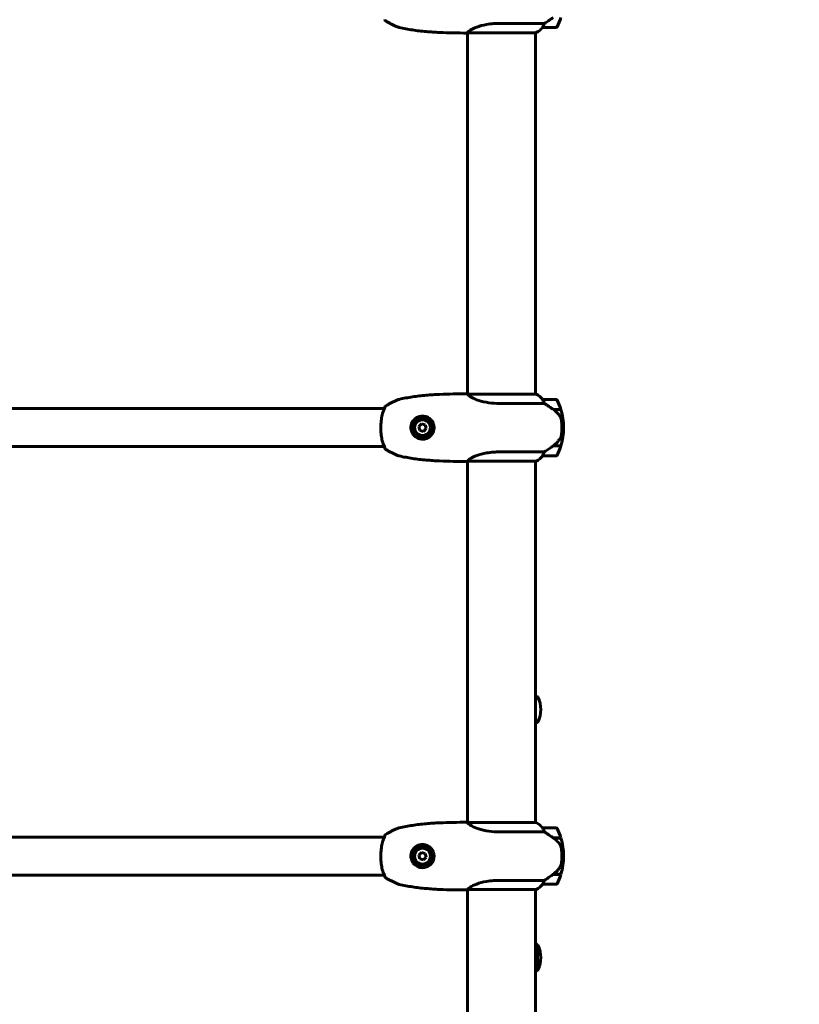
# Model space of a CAD drawing. Units: millimetres. Extents: x 10412 to 27095, y -844 to 19815.
# Drawn here: x 13891 to 14582, y 7980 to 8854 of the extents above; entities that cross this region are included whole.
import ezdxf

# ---------------------------------------------------------------- set-up
doc = ezdxf.new("R2010")
doc.units = ezdxf.units.MM
doc.header["$LTSCALE"] = 90
doc.layers.add('Widoczne (ISO)', color=7, linetype='Continuous', lineweight=60)
doc.layers.add('Wymiar (ISO)', color=116, linetype='Continuous', lineweight=18)
doc.styles.add('Tekst etykiety (ISO)', font='tahoma.ttf')
doc.dimstyles.new('Domyślne (ISO)', dxfattribs={"dimscale": 90, "dimtxt": 3.5, "dimasz": 2.5, "dimexe": 3.175, "dimexo": 0, "dimgap": 0.762, "dimtad": 1, "dimtoh": 1, "dimdec": 0, "dimrnd": 1e-08, "dimzin": 0, "dimtxsty": 'Tekst etykiety (ISO)', "dimcen": 0.09, "dimdle": 10, "dimclrd": 256, "dimclre": 256, "dimclrt": 256, "dimadec": 0, "dimazin": 0, "dimtfac": 0.714286, "dimtdec": 0, "dimtmove": 0, "dimatfit": 3, "dimfxl": 0, "dimtolj": 1, "dimtzin": 0, "dimlwd": -1, "dimlwe": -1, "dimarcsym": 0})

# ---------------------------------------------------------------- blocks, each defined once
blk = doc.blocks.new('*D7')
at = {"layer": 'Defpoints', "color": 0}
for p in [(16288.5, 12267.52), (10815.16, 5070.01), (21169.06, 5070.01)]:
    blk.add_point(p, dxfattribs=at)
at = {"layer": 'Wymiar (ISO)'}
for p, q in [((16288.5, 12267.52), (10529.41, 12267.52)), ((10815.16, 12042.52), (10815.16, 5295.01)), ((21169.06, 5070.01), (10529.41, 5070.01))]:
    blk.add_line(p, q, dxfattribs=at)
for points in [[(10777.66, 12042.52), (10852.66, 12042.52), (10815.16, 12267.52)], [(10777.66, 5295.01), (10852.66, 5295.01), (10815.16, 5070.01)]]:
    blk.add_solid(points, dxfattribs=at)
at = {"layer": 'Wymiar (ISO)', "insert": (10417.2, 8668.77), "char_height": 315, "attachment_point": 2, "rotation": 90, "style": 'Tekst etykiety (ISO)'}
blk.add_mtext('\\A1;7198', dxfattribs=at)
blk = doc.blocks.new('81282')
at = {"layer": 'Widoczne (ISO)'}
for p, q in [((-4328.85, 441.22), (-4368.7, 441.22)), ((-4330.26, 437.71), (-4318.26, 437.71)), ((-4397.06, 432.86), (-4397.06, 112.56)), ((-4396.77, 432.99), (-4336.21, 432.99)), ((-4336.76, 432.99), (-4336.76, 112.43)), ((-4336.21, 112.43), (-4396.77, 112.43)), ((-4318.26, 107.71), (-4330.26, 107.71)), ((-5263.2, 99.56), (-4470.62, 99.56)), ((-4368.7, 104.19), (-4328.85, 104.19)), ((-4320.96, 98.91), (-4314.15, 98.91)), ((-4320.68, 98.71), (-4314.09, 98.71)), ((-4320.67, 98.71), (-4320.67, 98.91)), ((-4320.46, 98.91), (-4320.46, 98.71)), ((-4319.86, 98.71), (-4319.86, 98.91)), ((-4319.7, 98.71), (-4319.7, 98.91)), ((-4319.44, 98.91), (-4319.44, 98.71)), ((-4319.23, 98.71), (-4319.23, 98.91)), ((-4437.82, 86.05), (-4440.26, 83.59)), ((-4440.26, 83.59), (-4439.35, 80.25)), ((-4439.35, 80.25), (-4435.99, 79.37)), ((-4434.47, 85.17), (-4437.82, 86.05)), ((-4435.99, 79.37), (-4433.56, 81.83)), ((-4433.56, 81.83), (-4434.47, 85.17)), ((-4313.26, 82.71), (-4311.76, 82.71)), ((-4311.76, 82.71), (-4313.26, 82.71)), ((-5263.2, 65.86), (-4470.62, 65.86)), ((-4328.85, 61.22), (-4368.7, 61.22)), ((-4320.96, 66.51), (-4321.15, 66.51)), ((-4314.15, 66.51), (-4320.96, 66.51)), ((-4314.09, 66.71), (-4320.87, 66.71)), ((-4320.67, 66.51), (-4320.67, 66.71)), ((-4320.46, 66.71), (-4320.46, 66.51)), ((-4319.86, 66.51), (-4319.86, 66.71)), ((-4319.7, 66.51), (-4319.7, 66.71)), ((-4319.44, 66.71), (-4319.44, 66.51)), ((-4319.23, 66.51), (-4319.23, 66.71)), ((-4397.06, 52.86), (-4397.06, -267.44)), ((-4396.77, 52.99), (-4336.21, 52.99)), ((-4336.76, 52.99), (-4336.76, -267.57)), ((-4330.26, 57.71), (-4318.26, 57.71)), ((-4336.76, -155.79), (-4335.5, -155.79)), ((-4336.76, -178.79), (-4335.5, -178.79)), ((-4336.21, -267.57), (-4396.77, -267.57)), ((-4368.7, -275.81), (-4328.85, -275.81)), ((-4318.26, -272.29), (-4330.26, -272.29)), ((-5039.45, -280.44), (-4470.62, -280.44)), ((-4320.96, -281.09), (-4314.15, -281.09)), ((-4320.68, -281.29), (-4314.09, -281.29)), ((-4320.67, -281.29), (-4320.67, -281.09)), ((-4320.46, -281.09), (-4320.46, -281.29)), ((-4319.86, -281.29), (-4319.86, -281.09)), ((-4319.7, -281.29), (-4319.7, -281.09)), ((-4319.44, -281.09), (-4319.44, -281.29)), ((-4319.23, -281.29), (-4319.23, -281.09)), ((-4437.82, -293.95), (-4440.26, -296.41)), ((-4440.26, -296.41), (-4439.35, -299.75)), ((-4434.47, -294.83), (-4437.82, -293.95)), ((-4433.56, -298.17), (-4434.47, -294.83)), ((-4439.35, -299.75), (-4435.99, -300.63)), ((-4435.99, -300.63), (-4433.56, -298.17)), ((-4313.26, -297.29), (-4311.76, -297.29)), ((-4311.76, -297.29), (-4313.26, -297.29)), ((-5073.15, -314.14), (-4470.62, -314.14)), ((-4320.96, -313.49), (-4321.15, -313.49)), ((-4314.15, -313.49), (-4320.96, -313.49)), ((-4314.09, -313.29), (-4320.87, -313.29)), ((-4320.67, -313.49), (-4320.67, -313.29)), ((-4320.46, -313.29), (-4320.46, -313.49)), ((-4319.86, -313.49), (-4319.86, -313.29)), ((-4319.7, -313.49), (-4319.7, -313.29)), ((-4319.44, -313.29), (-4319.44, -313.49)), ((-4319.23, -313.49), (-4319.23, -313.29)), ((-4328.85, -318.78), (-4368.7, -318.78)), ((-4330.26, -322.29), (-4318.26, -322.29)), ((-4397.06, -327.14), (-4397.06, -492.7)), ((-4396.77, -327.01), (-4336.21, -327.01)), ((-4336.76, -327.01), (-4336.76, -492.7)), ((-4334.91, -398.79), (-4334.91, -375.79))]:
    blk.add_line(p, q, dxfattribs=at)
for centre, radius in [((-4436.91, 82.71), 8.75), ((-4436.91, 82.71), 7), ((-4436.91, -297.29), 8.75), ((-4436.91, -297.29), 7)]:
    blk.add_circle(centre, radius, dxfattribs=at)
for centre, radius, start, end in [((-4367.87, 462.71), 56.11, 334.18518, 343.21986), ((-4343, 447.42), 16, 295.98281, 322.63066), ((-4343, 447.42), 16, 295.98281, 322.63066), ((-4330.26, 438.71), 1, 268.58236, 270), ((-4318.26, 438.71), 1, 270, 334.18518), ((-4397.61, 433.21), 0.5, 269.99564, 270.99861), ((-4336.21, 433.49), 0.5, 270, 295.98281), ((-4336.21, 433.49), 0.5, 270, 295.98281), ((-4397.61, 112.21), 0.5, 89.00139, 90.00436), ((-4336.21, 111.93), 0.5, 64.01719, 90), ((-4336.21, 111.93), 0.5, 64.01719, 90), ((-4343, 98), 16, 37.36934, 64.01719), ((-4343, 98), 16, 37.36934, 64.01719), ((-4330.26, 106.71), 1, 90, 91.41764), ((-4318.26, 106.71), 1, 25.81482, 90), ((-4367.87, 82.71), 56.11, 16.78014, 25.81482), ((-4367.87, 82.71), 56.11, 0, 16.56696), ((-4367.87, 82.71), 56.11, 343.43304, 0), ((-4367.87, 82.71), 56.11, 334.18518, 343.21986), ((-4397.61, 53.21), 0.5, 269.99564, 270.99861), ((-4336.21, 53.49), 0.5, 270, 295.98281), ((-4336.21, 53.49), 0.5, 270, 295.98281), ((-4343, 67.42), 16, 295.98281, 322.63066), ((-4343, 67.42), 16, 295.98281, 322.63066), ((-4330.26, 58.71), 1, 268.58236, 270), ((-4318.26, 58.71), 1, 270, 334.18518), ((-4335.5, -156.79), 1, 27.76227, 90), ((-4355.45, -167.29), 23.54, 332.23773, 27.76227), ((-4335.5, -177.79), 1, 270, 332.23773), ((-4397.61, -267.79), 0.5, 89.00139, 90.00436), ((-4336.21, -268.07), 0.5, 64.01719, 90), ((-4336.21, -268.07), 0.5, 64.01719, 90), ((-4343, -282), 16, 37.36934, 64.01719), ((-4343, -282), 16, 37.36934, 64.01719), ((-4330.26, -273.29), 1, 90, 91.41764), ((-4318.26, -273.29), 1, 25.81482, 90), ((-4367.87, -297.29), 56.11, 16.78014, 25.81482), ((-4367.87, -297.29), 56.11, 0, 16.56696), ((-4367.87, -297.29), 56.11, 343.43304, 0), ((-4367.87, -297.29), 56.11, 334.18518, 343.21986), ((-4343, -312.58), 16, 295.98281, 322.63066), ((-4343, -312.58), 16, 295.98281, 322.63066), ((-4330.26, -321.29), 1, 268.58236, 270), ((-4318.26, -321.29), 1, 270, 334.18518), ((-4397.61, -326.79), 0.5, 269.99564, 270.99861), ((-4336.21, -326.51), 0.5, 270, 295.98281), ((-4336.21, -326.51), 0.5, 270, 295.98281), ((-4347.71, -393.3), 21.69, 53.82025, 59.66784), ((-4335.5, -376.79), 1, 27.76227, 53.50028), ((-4355.45, -387.29), 23.54, 332.23773, 27.76227), ((-4347.71, -381.29), 21.69, 300.33216, 306.17975), ((-4335.5, -397.79), 1, 306.49972, 332.23773)]:
    blk.add_arc(centre, radius, start, end, dxfattribs=at)
for centre in [(-4322.47, 67.16), (-4322.47, -312.84)]:
    blk.add_ellipse(centre, major_axis=(-12.43, -8.81), ratio=0.085302, start_param=1.617054, end_param=1.638925, dxfattribs=at)
for points, knots in [([(-4328.85, 441.22), (-4328.55, 441.42), (-4328.22, 441.63), (-4326.74, 442.57), (-4325.47, 443.4), (-4323.11, 445), (-4322.02, 445.76), (-4320.96, 446.51)], [-2.553905, -2.553905, -2.553905, -2.553905, -2.410923, -2.410923, -1.933986, -1.933986, -1.54469, -1.54469, -1.54469, -1.54469]), ([(-4469.87, 443.77), (-4469.87, 443.77), (-4469.87, 443.78), (-4469.95, 443.82), (-4470.02, 443.88), (-4470.14, 444.02), (-4470.2, 444.1), (-4470.28, 444.27), (-4470.3, 444.36), (-4470.32, 444.48), (-4470.32, 444.5), (-4470.33, 444.53)], [-0.10796068, -0.10796068, -0.10796068, -0.10796068, -0.10748738, -0.10748738, -0.07820466, -0.07820466, -0.05001927, -0.05001927, -0.02190803, -0.02190803, -0.01392772, -0.01392772, -0.01392772, -0.01392772]), ([(-4469.88, 443.78), (-4469.11, 443.29), (-4468.33, 442.81), (-4466.75, 441.88), (-4465.95, 441.43), (-4464.34, 440.57), (-4463.52, 440.16), (-4461.87, 439.36), (-4461.04, 438.98), (-4459.78, 438.43), (-4459.36, 438.25), (-4458.5, 437.91), (-4458.1, 437.73), (-4457.57, 437.61)], [0.472223, 0.472223, 0.472223, 0.472223, 0.744748, 0.744748, 1.017272, 1.017272, 1.289797, 1.289797, 1.562322, 1.562322, 1.698584, 1.698584, 1.834847, 1.834847, 1.834847, 1.834847]), ([(-4397.61, 432.71), (-4401.61, 432.71), (-4405.63, 432.73), (-4413.67, 432.87), (-4417.7, 432.99), (-4423.73, 433.27), (-4425.74, 433.38), (-4429.76, 433.65), (-4431.76, 433.8), (-4435.77, 434.17), (-4437.77, 434.37), (-4441.76, 434.84), (-4443.75, 435.11), (-4447.72, 435.7), (-4449.7, 436.03), (-4453.64, 436.76), (-4455.61, 437.17), (-4457.57, 437.61)], [-6.00519, -6.00519, -6.00519, -6.00519, -4.804152, -4.804152, -3.603114, -3.603114, -3.002595, -3.002595, -2.402076, -2.402076, -1.801557, -1.801557, -1.201038, -1.201038, -0.600519, -0.600519, 0, 0, 0, 0]), ([(-4396.86, 433.04), (-4396.76, 433.21), (-4396.6, 433.43), (-4395.98, 434.1), (-4395.44, 434.57), (-4393.24, 436.07), (-4391.22, 437.08), (-4386.36, 438.87), (-4383.37, 439.69), (-4378.04, 440.62), (-4375.96, 440.88), (-4372.14, 441.16), (-4370.42, 441.22), (-4368.7, 441.22)], [0.777743, 0.777743, 0.777743, 0.777743, 1.335665, 1.335665, 2.108644, 2.108644, 3.44936, 3.44936, 4.840595, 4.840595, 5.656639, 5.656639, 6.296646, 6.296646, 6.296646, 6.296646]), ([(-4330.28, 437.71), (-4330.28, 437.71), (-4330.29, 437.71), (-4330.3, 437.72), (-4330.3, 437.73), (-4330.27, 437.83), (-4330.25, 437.89), (-4330.18, 438.05), (-4330.13, 438.15), (-4330.06, 438.27)], [0, 0, 0, 0, 0.0892681, 0.0892681, 0.2434802, 0.2434802, 0.344433, 0.344433, 0.4329441, 0.4329441, 0.4329441, 0.4329441]), ([(-4330.06, 438.27), (-4329.89, 438.6), (-4329.69, 439), (-4329.27, 439.98), (-4329.05, 440.58), (-4328.85, 441.22)], [0, 0, 0, 0, 0.2028161, 0.2028161, 0.4461333, 0.4461333, 0.4461333, 0.4461333]), ([(-4396.69, 432.99), (-4396.76, 432.96), (-4396.83, 432.94), (-4396.98, 432.89), (-4397.05, 432.86), (-4397.18, 432.82), (-4397.24, 432.8), (-4397.34, 432.77), (-4397.38, 432.75), (-4397.43, 432.74), (-4397.45, 432.73), (-4397.49, 432.72), (-4397.51, 432.71), (-4397.6, 432.71)], [-1.7198951, -1.7198951, -1.7198951, -1.7198951, -1.6205771, -1.6205771, -1.4882362, -1.4882362, -1.3558953, -1.3558953, -1.2235544, -1.2235544, -1.157384, -1.157384, -1.0912135, -1.0912135, -1.0912135, -1.0912135]), ([(-4396.86, 433.04), (-4396.87, 433.03), (-4396.87, 433.03), (-4396.87, 433.02), (-4396.87, 433.01), (-4396.85, 433), (-4396.84, 432.99), (-4396.83, 432.99), (-4396.82, 432.99), (-4396.81, 432.99), (-4396.8, 432.99), (-4396.8, 432.99), (-4396.79, 432.99), (-4396.79, 432.99)], [-1.6906336, -1.6906336, -1.6906336, -1.6906336, -1.6582329, -1.6582329, -1.605027, -1.605027, -1.5884406, -1.5884406, -1.5808181, -1.5808181, -1.575983, -1.575983, -1.5733952, -1.5733952, -1.5733952, -1.5733952]), ([(-4457.57, 107.81), (-4457.87, 107.74), (-4458.12, 107.64), (-4459.25, 107.23), (-4460.08, 106.86), (-4461.75, 106.12), (-4462.58, 105.72), (-4464.22, 104.91), (-4465.03, 104.48), (-4466.63, 103.6), (-4467.43, 103.14), (-4468.77, 102.34), (-4469.33, 101.99), (-4469.88, 101.64)], [7.40112, 7.40112, 7.40112, 7.40112, 7.478889, 7.478889, 7.751414, 7.751414, 8.023938, 8.023938, 8.296463, 8.296463, 8.568988, 8.568988, 8.763743, 8.763743, 8.763743, 8.763743]), ([(-4457.57, 107.81), (-4455.61, 108.25), (-4453.64, 108.65), (-4449.7, 109.39), (-4447.72, 109.72), (-4443.75, 110.31), (-4441.76, 110.57), (-4437.77, 111.04), (-4435.77, 111.25), (-4431.76, 111.61), (-4429.76, 111.77), (-4425.74, 112.04), (-4423.73, 112.15), (-4417.7, 112.43), (-4413.67, 112.55), (-4405.63, 112.69), (-4401.61, 112.71), (-4397.61, 112.71)], [-6.00519, -6.00519, -6.00519, -6.00519, -5.404671, -5.404671, -4.804152, -4.804152, -4.203633, -4.203633, -3.603114, -3.603114, -3.002595, -3.002595, -2.402076, -2.402076, -1.201038, -1.201038, 0, 0, 0, 0]), ([(-4396.69, 112.43), (-4396.76, 112.46), (-4396.83, 112.48), (-4396.98, 112.53), (-4397.05, 112.56), (-4397.18, 112.6), (-4397.24, 112.62), (-4397.34, 112.65), (-4397.38, 112.67), (-4397.43, 112.68), (-4397.45, 112.69), (-4397.49, 112.7), (-4397.51, 112.71), (-4397.6, 112.71)], [9.0270792, 9.0270792, 9.0270792, 9.0270792, 9.1263972, 9.1263972, 9.2587381, 9.2587381, 9.391079, 9.391079, 9.5234199, 9.5234199, 9.5895904, 9.5895904, 9.6557608, 9.6557608, 9.6557608, 9.6557608]), ([(-4396.79, 112.43), (-4396.79, 112.43), (-4396.79, 112.43), (-4396.8, 112.43), (-4396.81, 112.43), (-4396.82, 112.43), (-4396.82, 112.43), (-4396.85, 112.42), (-4396.86, 112.42), (-4396.87, 112.4), (-4396.87, 112.39), (-4396.86, 112.38), (-4396.86, 112.38), (-4396.86, 112.38)], [-0.6769435, -0.6769435, -0.6769435, -0.6769435, -0.6754271, -0.6754271, -0.6691157, -0.6691157, -0.6591481, -0.6591481, -0.6186601, -0.6186601, -0.5430404, -0.5430404, -0.5428072, -0.5428072, -0.5428072, -0.5428072]), ([(-4368.7, 104.19), (-4371.89, 104.19), (-4375.04, 104.42), (-4381.37, 105.3), (-4384.43, 106.01), (-4389.64, 107.67), (-4391.71, 108.59), (-4394.67, 110.24), (-4395.58, 110.95), (-4396.53, 111.88), (-4396.73, 112.18), (-4396.86, 112.38)], [0.155968, 0.155968, 0.155968, 0.155968, 1.115261, 1.115261, 2.198537, 2.198537, 3.266815, 3.266815, 4.24236, 4.24236, 4.896886, 4.896886, 4.896886, 4.896886]), ([(-4330.06, 107.14), (-4330.12, 107.25), (-4330.19, 107.39), (-4330.29, 107.64), (-4330.3, 107.68), (-4330.29, 107.7), (-4330.29, 107.71), (-4330.29, 107.71), (-4330.28, 107.71), (-4330.28, 107.71)], [0, 0, 0, 0, 0.0649331, 0.0649331, 0.1383366, 0.1383366, 0.1704192, 0.1704192, 0.1962839, 0.1962839, 0.1962839, 0.1962839]), ([(-4328.85, 104.19), (-4329.01, 104.7), (-4329.18, 105.18), (-4329.59, 106.21), (-4329.84, 106.73), (-4330.06, 107.14)], [0.0001663, 0.0001663, 0.0001663, 0.0001663, 0.190884, 0.190884, 0.4484016, 0.4484016, 0.4484016, 0.4484016]), ([(-4471.13, 98.36), (-4471.44, 97.75), (-4471.73, 97.06), (-4472.25, 95.57), (-4472.48, 94.79), (-4472.88, 93.15), (-4473.06, 92.28), (-4473.35, 90.5), (-4473.47, 89.59), (-4473.66, 87.75), (-4473.74, 86.81), (-4473.84, 84.91), (-4473.86, 83.95), (-4473.87, 82.04), (-4473.86, 81.09), (-4473.78, 79.2), (-4473.71, 78.26), (-4473.54, 76.42), (-4473.43, 75.52), (-4473.17, 73.77), (-4473.01, 72.92), (-4472.65, 71.29), (-4472.45, 70.51), (-4472.06, 69.28), (-4471.89, 68.79), (-4471.52, 67.88), (-4471.33, 67.45), (-4471.13, 67.06)], [0, 0, 0, 0, 0.325348, 0.325348, 0.635244, 0.635244, 0.935916, 0.935916, 1.225165, 1.225165, 1.510014, 1.510014, 1.790509, 1.790509, 2.069586, 2.069586, 2.35102, 2.35102, 2.63369, 2.63369, 2.923681, 2.923681, 3.220212, 3.220212, 3.429897, 3.429897, 3.639582, 3.639582, 3.639582, 3.639582]), ([(-4470.33, 100.89), (-4470.33, 100.89), (-4470.33, 100.87), (-4470.34, 100.78), (-4470.35, 100.69), (-4470.38, 100.46), (-4470.41, 100.31), (-4470.5, 99.94), (-4470.56, 99.71), (-4470.74, 99.2), (-4470.86, 98.91), (-4471.06, 98.51), (-4471.09, 98.44), (-4471.13, 98.36)], [0.271376, 0.271376, 0.271376, 0.271376, 0.432784, 0.432784, 0.641332, 0.641332, 0.84988, 0.84988, 1.058428, 1.058428, 1.266976, 1.266976, 1.314116, 1.314116, 1.314116, 1.314116]), ([(-4470.62, 99.56), (-4470.56, 99.72), (-4470.52, 99.86), (-4470.43, 100.19), (-4470.4, 100.36), (-4470.35, 100.62), (-4470.34, 100.72), (-4470.33, 100.86), (-4470.33, 100.89), (-4470.33, 100.89)], [0.2836592, 0.2836592, 0.2836592, 0.2836592, 0.417096, 0.417096, 0.625644, 0.625644, 0.8341921, 0.8341921, 1.0427401, 1.0427401, 1.0427401, 1.0427401]), ([(-4469.87, 101.64), (-4469.87, 101.64), (-4469.87, 101.64), (-4469.95, 101.59), (-4470.02, 101.53), (-4470.14, 101.4), (-4470.2, 101.32), (-4470.28, 101.15), (-4470.3, 101.06), (-4470.32, 100.94), (-4470.32, 100.91), (-4470.33, 100.89)], [-0.0005465, -0.0005465, -0.0005465, -0.0005465, 0, 0, 0.0338117, 0.0338117, 0.0663563, 0.0663563, 0.0988154, 0.0988154, 0.1080299, 0.1080299, 0.1080299, 0.1080299]), ([(-4320.68, 98.71), (-4321.98, 99.63), (-4323.32, 100.56), (-4325.34, 101.92), (-4326.04, 102.38), (-4327.48, 103.32), (-4328.2, 103.78), (-4328.85, 104.19)], [0, 0, 0, 0, 0.481827, 0.481827, 0.74882, 0.74882, 1.050013, 1.050013, 1.050013, 1.050013]), ([(-4315.12, 93.14), (-4315.48, 93.66), (-4315.87, 94.16), (-4317.59, 96.22), (-4319.09, 97.58), (-4320.68, 98.71)], [0.5724832, 0.5724832, 0.5724832, 0.5724832, 0.6422282, 0.6422282, 0.8608733, 0.8608733, 0.8608733, 0.8608733]), ([(-4436.57, 92.95), (-4435.9, 92.93), (-4435.25, 92.84), (-4433.61, 92.47), (-4432.68, 92.1), (-4431.32, 91.32), (-4430.84, 90.99), (-4429.53, 89.91), (-4428.78, 89.06), (-4427.71, 87.31), (-4427.35, 86.51), (-4426.76, 84.54), (-4426.61, 83.33), (-4426.73, 81.15), (-4426.93, 80.2), (-4427.56, 78.41), (-4427.99, 77.58), (-4429.07, 76.04), (-4429.74, 75.32), (-4431.61, 73.82), (-4432.93, 73.14), (-4435.47, 72.5), (-4436.68, 72.39), (-4438.7, 72.58), (-4439.54, 72.77), (-4441.69, 73.53), (-4442.98, 74.32), (-4444.83, 76.11), (-4445.51, 77.02), (-4446.63, 79.2), (-4447.01, 80.51), (-4447.22, 83.03), (-4447.12, 84.23), (-4446.72, 85.69), (-4446.62, 85.99), (-4446.2, 87.12), (-4445.77, 87.93), (-4444.99, 89.03), (-4444.7, 89.38), (-4443.83, 90.31), (-4443.2, 90.85), (-4442.2, 91.5), (-4441.88, 91.68), (-4440.87, 92.19), (-4440.15, 92.46), (-4438.46, 92.89), (-4437.49, 92.98), (-4436.57, 92.95)], [-6.854159, -6.854159, -6.854159, -6.854159, -6.632461, -6.632461, -6.277745, -6.277745, -6.073814, -6.073814, -5.680104, -5.680104, -5.399303, -5.399303, -5.040172, -5.040172, -4.745534, -4.745534, -4.445435, -4.445435, -4.109663, -4.109663, -3.590765, -3.590765, -3.196102, -3.196102, -2.933742, -2.933742, -2.493978, -2.493978, -2.15869, -2.15869, -1.757821, -1.757821, -1.400181, -1.400181, -1.305065, -1.305065, -1.034971, -1.034971, -0.89956, -0.89956, -0.652706, -0.652706, -0.541229, -0.541229, -0.308124, -0.308124, 0, 0, 0, 0]), ([(-4315.12, 93.14), (-4314.74, 92.59), (-4314.41, 91.99), (-4313.91, 90.62), (-4313.74, 89.89), (-4313.64, 89.12)], [0, 0, 0, 0, 0.2223532, 0.2223532, 0.4551306, 0.4551306, 0.4551306, 0.4551306]), ([(-4313.56, 77.02), (-4313.54, 77.19), (-4313.52, 77.38), (-4313.47, 77.91), (-4313.44, 78.27), (-4313.38, 79.07), (-4313.35, 79.5), (-4313.3, 80.46), (-4313.29, 80.96), (-4313.26, 81.89), (-4313.26, 82.3), (-4313.26, 82.71), (-4313.26, 82.98), (-4313.26, 83.25), (-4313.27, 83.94), (-4313.28, 84.35), (-4313.31, 84.96), (-4313.32, 85.17), (-4313.34, 85.76), (-4313.37, 86.12), (-4313.41, 86.71), (-4313.43, 86.96), (-4313.48, 87.55), (-4313.51, 87.86), (-4313.56, 88.4), (-4313.59, 88.63), (-4313.62, 88.94), (-4313.63, 89.03), (-4313.64, 89.12)], [6.914575, 6.914575, 6.914575, 6.914575, 7.025602, 7.025602, 7.185634, 7.185634, 7.334276, 7.334276, 7.470354, 7.470354, 7.570079, 7.570079, 7.570079, 7.635772, 7.635772, 7.74088, 7.74088, 7.801274, 7.801274, 7.91791, 7.91791, 8.016058, 8.016058, 8.170389, 8.170389, 8.327265, 8.327265, 8.406835, 8.406835, 8.406835, 8.406835]), ([(-4320.88, 66.7), (-4320.39, 67.05), (-4319.92, 67.41), (-4319.01, 68.17), (-4318.58, 68.57), (-4317.74, 69.39), (-4317.34, 69.81), (-4316.58, 70.67), (-4316.22, 71.11), (-4315.53, 72.02), (-4315.21, 72.49), (-4314.91, 72.96)], [0, 0, 0, 0, 0.1751235, 0.1751235, 0.3502469, 0.3502469, 0.5253704, 0.5253704, 0.7004938, 0.7004938, 0.8756173, 0.8756173, 0.8756173, 0.8756173]), ([(-4314.91, 72.96), (-4314.76, 73.2), (-4314.63, 73.44), (-4314.37, 73.95), (-4314.26, 74.21), (-4314.05, 74.75), (-4313.96, 75.02), (-4313.81, 75.58), (-4313.74, 75.87), (-4313.63, 76.44), (-4313.59, 76.73), (-4313.56, 77.02)], [0, 0, 0, 0, 0.0831461, 0.0831461, 0.1662923, 0.1662923, 0.2494384, 0.2494384, 0.3325845, 0.3325845, 0.4157306, 0.4157306, 0.4157306, 0.4157306]), ([(-4471.13, 67.06), (-4470.96, 66.72), (-4470.82, 66.41), (-4470.61, 65.87), (-4470.54, 65.63), (-4470.43, 65.23), (-4470.4, 65.06), (-4470.35, 64.79), (-4470.34, 64.69), (-4470.33, 64.56), (-4470.33, 64.53), (-4470.33, 64.53)], [0, 0, 0, 0, 0.208548, 0.208548, 0.417096, 0.417096, 0.625644, 0.625644, 0.834192, 0.834192, 1.04274, 1.04274, 1.04274, 1.04274]), ([(-4470.35, 64.72), (-4470.35, 64.76), (-4470.36, 64.8), (-4470.38, 64.96), (-4470.41, 65.11), (-4470.49, 65.46), (-4470.54, 65.64), (-4470.62, 65.86)], [0.5611742, 0.5611742, 0.5611742, 0.5611742, 0.641332, 0.641332, 0.84988, 0.84988, 1.0304859, 1.0304859, 1.0304859, 1.0304859]), ([(-4470.33, 64.53), (-4470.33, 64.53), (-4470.33, 64.55), (-4470.33, 64.6), (-4470.33, 64.6), (-4470.33, 64.61)], [0.2713758, 0.2713758, 0.2713758, 0.2713758, 0.4327839, 0.4327839, 0.4569834, 0.4569834, 0.4569834, 0.4569834]), ([(-4469.87, 63.77), (-4469.87, 63.77), (-4469.87, 63.78), (-4469.95, 63.82), (-4470.02, 63.88), (-4470.14, 64.02), (-4470.2, 64.1), (-4470.28, 64.27), (-4470.3, 64.36), (-4470.32, 64.48), (-4470.32, 64.5), (-4470.33, 64.53)], [-0.10796068, -0.10796068, -0.10796068, -0.10796068, -0.10748738, -0.10748738, -0.07820466, -0.07820466, -0.05001927, -0.05001927, -0.02190803, -0.02190803, -0.01392772, -0.01392772, -0.01392772, -0.01392772]), ([(-4469.88, 63.78), (-4469.11, 63.29), (-4468.33, 62.81), (-4466.75, 61.88), (-4465.95, 61.43), (-4464.34, 60.57), (-4463.52, 60.16), (-4461.87, 59.36), (-4461.04, 58.98), (-4459.78, 58.43), (-4459.36, 58.25), (-4458.5, 57.91), (-4458.1, 57.73), (-4457.57, 57.61)], [0.472223, 0.472223, 0.472223, 0.472223, 0.744748, 0.744748, 1.017272, 1.017272, 1.289797, 1.289797, 1.562322, 1.562322, 1.698584, 1.698584, 1.834847, 1.834847, 1.834847, 1.834847]), ([(-4396.86, 53.04), (-4396.76, 53.21), (-4396.6, 53.43), (-4395.98, 54.1), (-4395.44, 54.57), (-4393.24, 56.07), (-4391.22, 57.08), (-4386.36, 58.87), (-4383.37, 59.69), (-4378.04, 60.62), (-4375.96, 60.88), (-4372.14, 61.16), (-4370.42, 61.22), (-4368.7, 61.22)], [0.777743, 0.777743, 0.777743, 0.777743, 1.335665, 1.335665, 2.108644, 2.108644, 3.44936, 3.44936, 4.840595, 4.840595, 5.656639, 5.656639, 6.296646, 6.296646, 6.296646, 6.296646]), ([(-4330.06, 58.27), (-4329.89, 58.6), (-4329.69, 59), (-4329.27, 59.98), (-4329.05, 60.58), (-4328.85, 61.22)], [0, 0, 0, 0, 0.2028161, 0.2028161, 0.4461333, 0.4461333, 0.4461333, 0.4461333]), ([(-4328.85, 61.22), (-4328.55, 61.42), (-4328.22, 61.63), (-4326.74, 62.57), (-4325.47, 63.4), (-4323.11, 65), (-4322.02, 65.76), (-4320.96, 66.51)], [-2.553905, -2.553905, -2.553905, -2.553905, -2.410923, -2.410923, -1.933986, -1.933986, -1.54469, -1.54469, -1.54469, -1.54469]), ([(-4397.61, 52.71), (-4401.61, 52.71), (-4405.63, 52.73), (-4413.67, 52.87), (-4417.7, 52.99), (-4423.73, 53.27), (-4425.74, 53.38), (-4429.76, 53.65), (-4431.76, 53.8), (-4435.77, 54.17), (-4437.77, 54.37), (-4441.76, 54.84), (-4443.75, 55.11), (-4447.72, 55.7), (-4449.7, 56.03), (-4453.64, 56.76), (-4455.61, 57.17), (-4457.57, 57.61)], [-6.00519, -6.00519, -6.00519, -6.00519, -4.804152, -4.804152, -3.603114, -3.603114, -3.002595, -3.002595, -2.402076, -2.402076, -1.801557, -1.801557, -1.201038, -1.201038, -0.600519, -0.600519, 0, 0, 0, 0]), ([(-4396.69, 52.99), (-4396.76, 52.96), (-4396.83, 52.94), (-4396.98, 52.89), (-4397.05, 52.86), (-4397.18, 52.82), (-4397.24, 52.8), (-4397.34, 52.77), (-4397.38, 52.75), (-4397.43, 52.74), (-4397.45, 52.73), (-4397.49, 52.72), (-4397.51, 52.71), (-4397.6, 52.71)], [-1.7198951, -1.7198951, -1.7198951, -1.7198951, -1.6205771, -1.6205771, -1.4882362, -1.4882362, -1.3558953, -1.3558953, -1.2235544, -1.2235544, -1.157384, -1.157384, -1.0912135, -1.0912135, -1.0912135, -1.0912135]), ([(-4396.86, 53.04), (-4396.87, 53.03), (-4396.87, 53.03), (-4396.87, 53.02), (-4396.87, 53.01), (-4396.85, 53), (-4396.84, 52.99), (-4396.83, 52.99), (-4396.82, 52.99), (-4396.81, 52.99), (-4396.8, 52.99), (-4396.8, 52.99), (-4396.79, 52.99), (-4396.79, 52.99)], [-1.6906336, -1.6906336, -1.6906336, -1.6906336, -1.6582329, -1.6582329, -1.605027, -1.605027, -1.5884406, -1.5884406, -1.5808181, -1.5808181, -1.575983, -1.575983, -1.5733952, -1.5733952, -1.5733952, -1.5733952]), ([(-4330.28, 57.71), (-4330.28, 57.71), (-4330.29, 57.71), (-4330.3, 57.72), (-4330.3, 57.73), (-4330.27, 57.83), (-4330.25, 57.89), (-4330.18, 58.05), (-4330.13, 58.15), (-4330.06, 58.27)], [0, 0, 0, 0, 0.0892681, 0.0892681, 0.2434802, 0.2434802, 0.344433, 0.344433, 0.4329441, 0.4329441, 0.4329441, 0.4329441]), ([(-4457.57, -272.19), (-4455.61, -271.75), (-4453.64, -271.35), (-4449.7, -270.61), (-4447.72, -270.28), (-4443.75, -269.69), (-4441.76, -269.43), (-4437.77, -268.96), (-4435.77, -268.75), (-4431.76, -268.39), (-4429.76, -268.23), (-4425.74, -267.96), (-4423.73, -267.85), (-4417.7, -267.57), (-4413.67, -267.45), (-4405.63, -267.31), (-4401.61, -267.29), (-4397.61, -267.29)], [-6.00519, -6.00519, -6.00519, -6.00519, -5.404671, -5.404671, -4.804152, -4.804152, -4.203633, -4.203633, -3.603114, -3.603114, -3.002595, -3.002595, -2.402076, -2.402076, -1.201038, -1.201038, 0, 0, 0, 0]), ([(-4396.69, -267.57), (-4396.76, -267.54), (-4396.83, -267.52), (-4396.98, -267.47), (-4397.05, -267.44), (-4397.18, -267.4), (-4397.24, -267.38), (-4397.34, -267.35), (-4397.38, -267.33), (-4397.43, -267.32), (-4397.45, -267.31), (-4397.49, -267.3), (-4397.51, -267.29), (-4397.6, -267.29)], [9.0270792, 9.0270792, 9.0270792, 9.0270792, 9.1263972, 9.1263972, 9.2587381, 9.2587381, 9.391079, 9.391079, 9.5234199, 9.5234199, 9.5895904, 9.5895904, 9.6557608, 9.6557608, 9.6557608, 9.6557608]), ([(-4396.79, -267.57), (-4396.79, -267.57), (-4396.79, -267.57), (-4396.8, -267.57), (-4396.81, -267.57), (-4396.82, -267.57), (-4396.82, -267.57), (-4396.85, -267.58), (-4396.86, -267.58), (-4396.87, -267.6), (-4396.87, -267.61), (-4396.86, -267.62), (-4396.86, -267.62), (-4396.86, -267.62)], [-0.6769435, -0.6769435, -0.6769435, -0.6769435, -0.6754271, -0.6754271, -0.6691157, -0.6691157, -0.6591481, -0.6591481, -0.6186601, -0.6186601, -0.5430404, -0.5430404, -0.5428072, -0.5428072, -0.5428072, -0.5428072]), ([(-4368.7, -275.81), (-4371.89, -275.81), (-4375.04, -275.58), (-4381.37, -274.7), (-4384.43, -273.99), (-4389.64, -272.33), (-4391.71, -271.41), (-4394.67, -269.76), (-4395.58, -269.05), (-4396.53, -268.12), (-4396.73, -267.82), (-4396.86, -267.62)], [0.155968, 0.155968, 0.155968, 0.155968, 1.115261, 1.115261, 2.198537, 2.198537, 3.266815, 3.266815, 4.24236, 4.24236, 4.896886, 4.896886, 4.896886, 4.896886]), ([(-4470.33, -279.11), (-4470.33, -279.11), (-4470.33, -279.13), (-4470.34, -279.22), (-4470.35, -279.31), (-4470.38, -279.54), (-4470.41, -279.69), (-4470.5, -280.06), (-4470.56, -280.29), (-4470.74, -280.8), (-4470.86, -281.09), (-4471.06, -281.49), (-4471.09, -281.56), (-4471.13, -281.64)], [0.271376, 0.271376, 0.271376, 0.271376, 0.432784, 0.432784, 0.641332, 0.641332, 0.84988, 0.84988, 1.058428, 1.058428, 1.266976, 1.266976, 1.314116, 1.314116, 1.314116, 1.314116]), ([(-4470.62, -280.44), (-4470.56, -280.28), (-4470.52, -280.14), (-4470.43, -279.81), (-4470.4, -279.64), (-4470.35, -279.38), (-4470.34, -279.28), (-4470.33, -279.14), (-4470.33, -279.11), (-4470.33, -279.11)], [0.2836592, 0.2836592, 0.2836592, 0.2836592, 0.417096, 0.417096, 0.625644, 0.625644, 0.8341921, 0.8341921, 1.0427401, 1.0427401, 1.0427401, 1.0427401]), ([(-4469.87, -278.36), (-4469.87, -278.36), (-4469.87, -278.36), (-4469.95, -278.41), (-4470.02, -278.47), (-4470.14, -278.6), (-4470.2, -278.68), (-4470.28, -278.85), (-4470.3, -278.94), (-4470.32, -279.06), (-4470.32, -279.09), (-4470.33, -279.11)], [-0.0005465, -0.0005465, -0.0005465, -0.0005465, 0, 0, 0.0338117, 0.0338117, 0.0663563, 0.0663563, 0.0988154, 0.0988154, 0.1080299, 0.1080299, 0.1080299, 0.1080299]), ([(-4457.57, -272.19), (-4457.87, -272.26), (-4458.12, -272.36), (-4459.25, -272.77), (-4460.08, -273.14), (-4461.75, -273.88), (-4462.58, -274.28), (-4464.22, -275.09), (-4465.03, -275.52), (-4466.63, -276.4), (-4467.43, -276.86), (-4468.77, -277.66), (-4469.33, -278.01), (-4469.88, -278.36)], [7.40112, 7.40112, 7.40112, 7.40112, 7.478889, 7.478889, 7.751414, 7.751414, 8.023938, 8.023938, 8.296463, 8.296463, 8.568988, 8.568988, 8.763743, 8.763743, 8.763743, 8.763743]), ([(-4330.06, -272.86), (-4330.12, -272.75), (-4330.19, -272.61), (-4330.29, -272.36), (-4330.3, -272.32), (-4330.29, -272.3), (-4330.29, -272.29), (-4330.29, -272.29), (-4330.28, -272.29), (-4330.28, -272.29)], [0, 0, 0, 0, 0.0649331, 0.0649331, 0.1383366, 0.1383366, 0.1704192, 0.1704192, 0.1962839, 0.1962839, 0.1962839, 0.1962839]), ([(-4328.85, -275.81), (-4329.01, -275.3), (-4329.18, -274.82), (-4329.59, -273.79), (-4329.84, -273.27), (-4330.06, -272.86)], [0.0001663, 0.0001663, 0.0001663, 0.0001663, 0.190884, 0.190884, 0.4484016, 0.4484016, 0.4484016, 0.4484016]), ([(-4320.68, -281.29), (-4321.98, -280.37), (-4323.32, -279.44), (-4325.34, -278.08), (-4326.04, -277.62), (-4327.48, -276.68), (-4328.2, -276.22), (-4328.85, -275.81)], [0, 0, 0, 0, 0.481827, 0.481827, 0.74882, 0.74882, 1.050013, 1.050013, 1.050013, 1.050013]), ([(-4471.13, -281.64), (-4471.44, -282.25), (-4471.73, -282.94), (-4472.25, -284.43), (-4472.48, -285.21), (-4472.88, -286.85), (-4473.06, -287.72), (-4473.35, -289.5), (-4473.47, -290.41), (-4473.66, -292.25), (-4473.74, -293.19), (-4473.84, -295.09), (-4473.86, -296.05), (-4473.87, -297.96), (-4473.86, -298.91), (-4473.78, -300.8), (-4473.71, -301.74), (-4473.54, -303.58), (-4473.43, -304.48), (-4473.17, -306.23), (-4473.01, -307.08), (-4472.65, -308.71), (-4472.45, -309.49), (-4472.06, -310.72), (-4471.89, -311.21), (-4471.52, -312.12), (-4471.33, -312.55), (-4471.13, -312.94)], [0, 0, 0, 0, 0.325348, 0.325348, 0.635244, 0.635244, 0.935916, 0.935916, 1.225165, 1.225165, 1.510014, 1.510014, 1.790509, 1.790509, 2.069586, 2.069586, 2.35102, 2.35102, 2.63369, 2.63369, 2.923681, 2.923681, 3.220212, 3.220212, 3.429897, 3.429897, 3.639582, 3.639582, 3.639582, 3.639582]), ([(-4436.57, -287.05), (-4435.9, -287.07), (-4435.25, -287.16), (-4433.61, -287.53), (-4432.68, -287.9), (-4431.32, -288.68), (-4430.84, -289.01), (-4429.53, -290.09), (-4428.78, -290.94), (-4427.71, -292.69), (-4427.35, -293.49), (-4426.76, -295.46), (-4426.61, -296.67), (-4426.73, -298.85), (-4426.93, -299.8), (-4427.56, -301.59), (-4427.99, -302.42), (-4429.07, -303.96), (-4429.74, -304.68), (-4431.61, -306.18), (-4432.93, -306.86), (-4435.47, -307.5), (-4436.68, -307.61), (-4438.7, -307.42), (-4439.54, -307.23), (-4441.69, -306.47), (-4442.98, -305.68), (-4444.83, -303.89), (-4445.51, -302.98), (-4446.63, -300.8), (-4447.01, -299.49), (-4447.22, -296.97), (-4447.12, -295.77), (-4446.72, -294.31), (-4446.62, -294.01), (-4446.2, -292.88), (-4445.77, -292.07), (-4444.99, -290.97), (-4444.7, -290.62), (-4443.83, -289.69), (-4443.2, -289.15), (-4442.2, -288.5), (-4441.88, -288.32), (-4440.87, -287.81), (-4440.15, -287.54), (-4438.46, -287.11), (-4437.49, -287.02), (-4436.57, -287.05)], [-6.854159, -6.854159, -6.854159, -6.854159, -6.632461, -6.632461, -6.277745, -6.277745, -6.073814, -6.073814, -5.680104, -5.680104, -5.399303, -5.399303, -5.040172, -5.040172, -4.745534, -4.745534, -4.445435, -4.445435, -4.109663, -4.109663, -3.590765, -3.590765, -3.196102, -3.196102, -2.933742, -2.933742, -2.493978, -2.493978, -2.15869, -2.15869, -1.757821, -1.757821, -1.400181, -1.400181, -1.305065, -1.305065, -1.034971, -1.034971, -0.89956, -0.89956, -0.652706, -0.652706, -0.541229, -0.541229, -0.308124, -0.308124, 0, 0, 0, 0]), ([(-4315.12, -286.86), (-4315.48, -286.34), (-4315.87, -285.84), (-4317.59, -283.78), (-4319.09, -282.42), (-4320.68, -281.29)], [0.5724832, 0.5724832, 0.5724832, 0.5724832, 0.6422282, 0.6422282, 0.8608733, 0.8608733, 0.8608733, 0.8608733]), ([(-4315.12, -286.86), (-4314.74, -287.41), (-4314.41, -288.01), (-4313.91, -289.38), (-4313.74, -290.11), (-4313.64, -290.88)], [0, 0, 0, 0, 0.2223532, 0.2223532, 0.4551306, 0.4551306, 0.4551306, 0.4551306]), ([(-4313.56, -302.98), (-4313.54, -302.81), (-4313.52, -302.62), (-4313.47, -302.09), (-4313.44, -301.73), (-4313.38, -300.93), (-4313.35, -300.5), (-4313.3, -299.54), (-4313.29, -299.04), (-4313.26, -298.11), (-4313.26, -297.7), (-4313.26, -297.29), (-4313.26, -297.02), (-4313.26, -296.75), (-4313.27, -296.06), (-4313.28, -295.65), (-4313.31, -295.04), (-4313.32, -294.83), (-4313.34, -294.24), (-4313.37, -293.88), (-4313.41, -293.29), (-4313.43, -293.04), (-4313.48, -292.45), (-4313.51, -292.14), (-4313.56, -291.6), (-4313.59, -291.37), (-4313.62, -291.06), (-4313.63, -290.97), (-4313.64, -290.88)], [6.914575, 6.914575, 6.914575, 6.914575, 7.025602, 7.025602, 7.185634, 7.185634, 7.334276, 7.334276, 7.470354, 7.470354, 7.570079, 7.570079, 7.570079, 7.635772, 7.635772, 7.74088, 7.74088, 7.801274, 7.801274, 7.91791, 7.91791, 8.016058, 8.016058, 8.170389, 8.170389, 8.327265, 8.327265, 8.406835, 8.406835, 8.406835, 8.406835]), ([(-4314.91, -307.04), (-4314.76, -306.8), (-4314.63, -306.56), (-4314.37, -306.05), (-4314.26, -305.79), (-4314.05, -305.25), (-4313.96, -304.98), (-4313.81, -304.42), (-4313.74, -304.13), (-4313.63, -303.56), (-4313.59, -303.27), (-4313.56, -302.98)], [0, 0, 0, 0, 0.0831461, 0.0831461, 0.1662923, 0.1662923, 0.2494384, 0.2494384, 0.3325845, 0.3325845, 0.4157306, 0.4157306, 0.4157306, 0.4157306]), ([(-4471.13, -312.94), (-4470.96, -313.28), (-4470.82, -313.59), (-4470.61, -314.13), (-4470.54, -314.37), (-4470.43, -314.77), (-4470.4, -314.94), (-4470.35, -315.21), (-4470.34, -315.31), (-4470.33, -315.44), (-4470.33, -315.47), (-4470.33, -315.47)], [0, 0, 0, 0, 0.208548, 0.208548, 0.417096, 0.417096, 0.625644, 0.625644, 0.834192, 0.834192, 1.04274, 1.04274, 1.04274, 1.04274]), ([(-4470.35, -315.28), (-4470.35, -315.24), (-4470.36, -315.2), (-4470.38, -315.04), (-4470.41, -314.89), (-4470.49, -314.54), (-4470.54, -314.36), (-4470.62, -314.14)], [0.5611742, 0.5611742, 0.5611742, 0.5611742, 0.641332, 0.641332, 0.84988, 0.84988, 1.0304859, 1.0304859, 1.0304859, 1.0304859]), ([(-4328.85, -318.78), (-4328.55, -318.58), (-4328.22, -318.37), (-4326.74, -317.43), (-4325.47, -316.6), (-4323.11, -315), (-4322.02, -314.24), (-4320.96, -313.49)], [-2.553905, -2.553905, -2.553905, -2.553905, -2.410923, -2.410923, -1.933986, -1.933986, -1.54469, -1.54469, -1.54469, -1.54469]), ([(-4320.88, -313.3), (-4320.39, -312.95), (-4319.92, -312.59), (-4319.01, -311.83), (-4318.58, -311.43), (-4317.74, -310.61), (-4317.34, -310.19), (-4316.58, -309.33), (-4316.22, -308.89), (-4315.53, -307.98), (-4315.21, -307.51), (-4314.91, -307.04)], [0, 0, 0, 0, 0.1751235, 0.1751235, 0.3502469, 0.3502469, 0.5253704, 0.5253704, 0.7004938, 0.7004938, 0.8756173, 0.8756173, 0.8756173, 0.8756173]), ([(-4470.33, -315.47), (-4470.33, -315.47), (-4470.33, -315.45), (-4470.33, -315.4), (-4470.33, -315.4), (-4470.33, -315.39)], [0.2713758, 0.2713758, 0.2713758, 0.2713758, 0.4327839, 0.4327839, 0.4569834, 0.4569834, 0.4569834, 0.4569834]), ([(-4469.87, -316.23), (-4469.87, -316.23), (-4469.87, -316.22), (-4469.95, -316.18), (-4470.02, -316.12), (-4470.14, -315.98), (-4470.2, -315.9), (-4470.28, -315.73), (-4470.3, -315.64), (-4470.32, -315.52), (-4470.32, -315.5), (-4470.33, -315.47)], [-0.10796068, -0.10796068, -0.10796068, -0.10796068, -0.10748738, -0.10748738, -0.07820466, -0.07820466, -0.05001927, -0.05001927, -0.02190803, -0.02190803, -0.01392772, -0.01392772, -0.01392772, -0.01392772]), ([(-4469.88, -316.22), (-4469.11, -316.71), (-4468.33, -317.19), (-4466.75, -318.12), (-4465.95, -318.57), (-4464.34, -319.43), (-4463.52, -319.84), (-4461.87, -320.64), (-4461.04, -321.02), (-4459.78, -321.57), (-4459.36, -321.75), (-4458.5, -322.09), (-4458.1, -322.27), (-4457.57, -322.39)], [0.472223, 0.472223, 0.472223, 0.472223, 0.744748, 0.744748, 1.017272, 1.017272, 1.289797, 1.289797, 1.562322, 1.562322, 1.698584, 1.698584, 1.834847, 1.834847, 1.834847, 1.834847]), ([(-4397.61, -327.29), (-4401.61, -327.29), (-4405.63, -327.27), (-4413.67, -327.13), (-4417.7, -327.01), (-4423.73, -326.73), (-4425.74, -326.62), (-4429.76, -326.35), (-4431.76, -326.2), (-4435.77, -325.83), (-4437.77, -325.63), (-4441.76, -325.16), (-4443.75, -324.89), (-4447.72, -324.3), (-4449.7, -323.97), (-4453.64, -323.24), (-4455.61, -322.83), (-4457.57, -322.39)], [-6.00519, -6.00519, -6.00519, -6.00519, -4.804152, -4.804152, -3.603114, -3.603114, -3.002595, -3.002595, -2.402076, -2.402076, -1.801557, -1.801557, -1.201038, -1.201038, -0.600519, -0.600519, 0, 0, 0, 0]), ([(-4396.86, -326.96), (-4396.76, -326.79), (-4396.6, -326.57), (-4395.98, -325.9), (-4395.44, -325.43), (-4393.24, -323.93), (-4391.22, -322.92), (-4386.36, -321.13), (-4383.37, -320.31), (-4378.04, -319.38), (-4375.96, -319.12), (-4372.14, -318.84), (-4370.42, -318.78), (-4368.7, -318.78)], [0.777743, 0.777743, 0.777743, 0.777743, 1.335665, 1.335665, 2.108644, 2.108644, 3.44936, 3.44936, 4.840595, 4.840595, 5.656639, 5.656639, 6.296646, 6.296646, 6.296646, 6.296646]), ([(-4330.28, -322.29), (-4330.28, -322.29), (-4330.29, -322.29), (-4330.3, -322.28), (-4330.3, -322.27), (-4330.27, -322.17), (-4330.25, -322.11), (-4330.18, -321.95), (-4330.13, -321.85), (-4330.06, -321.73)], [0, 0, 0, 0, 0.0892681, 0.0892681, 0.2434802, 0.2434802, 0.344433, 0.344433, 0.4329441, 0.4329441, 0.4329441, 0.4329441]), ([(-4330.06, -321.73), (-4329.89, -321.4), (-4329.69, -321), (-4329.27, -320.02), (-4329.05, -319.42), (-4328.85, -318.78)], [0, 0, 0, 0, 0.2028161, 0.2028161, 0.4461333, 0.4461333, 0.4461333, 0.4461333]), ([(-4396.69, -327.01), (-4396.76, -327.04), (-4396.83, -327.06), (-4396.98, -327.11), (-4397.05, -327.14), (-4397.18, -327.18), (-4397.24, -327.2), (-4397.34, -327.23), (-4397.38, -327.25), (-4397.43, -327.26), (-4397.45, -327.27), (-4397.49, -327.28), (-4397.51, -327.29), (-4397.6, -327.29)], [-1.7198951, -1.7198951, -1.7198951, -1.7198951, -1.6205771, -1.6205771, -1.4882362, -1.4882362, -1.3558953, -1.3558953, -1.2235544, -1.2235544, -1.157384, -1.157384, -1.0912135, -1.0912135, -1.0912135, -1.0912135]), ([(-4396.86, -326.96), (-4396.87, -326.97), (-4396.87, -326.97), (-4396.87, -326.98), (-4396.87, -326.99), (-4396.85, -327), (-4396.84, -327.01), (-4396.83, -327.01), (-4396.82, -327.01), (-4396.81, -327.01), (-4396.8, -327.01), (-4396.8, -327.01), (-4396.79, -327.01), (-4396.79, -327.01)], [-1.6906336, -1.6906336, -1.6906336, -1.6906336, -1.6582329, -1.6582329, -1.605027, -1.605027, -1.5884406, -1.5884406, -1.5808181, -1.5808181, -1.575983, -1.575983, -1.5733952, -1.5733952, -1.5733952, -1.5733952])]:
    blk.add_open_spline(points, degree=3, knots=knots, dxfattribs=at)
for points in [[(-4396.77, 432.99), (-4396.78, 432.99), (-4396.78, 432.99), (-4396.79, 432.99)], [(-4396.79, 112.43), (-4396.78, 112.43), (-4396.78, 112.43), (-4396.77, 112.43)], [(-4396.77, 52.99), (-4396.78, 52.99), (-4396.78, 52.99), (-4396.79, 52.99)], [(-4396.79, -267.57), (-4396.78, -267.57), (-4396.78, -267.57), (-4396.77, -267.57)], [(-4396.77, -327.01), (-4396.78, -327.01), (-4396.78, -327.01), (-4396.79, -327.01)]]:
    blk.add_open_spline(points, degree=3, dxfattribs=at)

msp = doc.modelspace()

# ---------------------------------------------------------------- block references
msp.add_blockref('81282', (18685.04, 8409.11))

# ---------------------------------------------------------------- dimensions: what is measured, and where the dimension line sits
at = {"layer": 'Wymiar (ISO)'}
dim = msp.add_linear_dim(base=(10815.16, 5070.01), p1=(16288.5, 12267.52), p2=(21169.06, 5070.01), angle=270, dimstyle='Domyślne (ISO)', override={"dimtoh": 0, "dimdec": 0, "dimtp": 0, "dimtm": 0, "dimtdec": 0, "dimtofl": 0, "dimatfit": 1}, dxfattribs=at)
dim.commit()
dim.dimension.update_dxf_attribs({"geometry": '*D7', "text_midpoint": (10815.16, 8668.77), "dimtype": 160})

doc.saveas('drawing.dxf')
